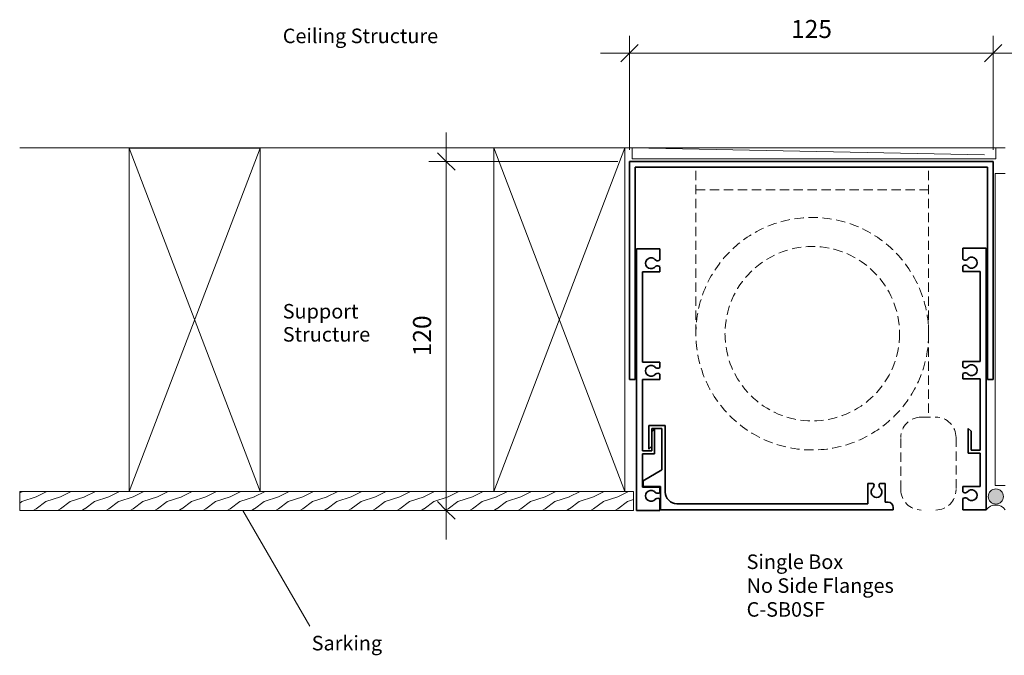
# Model space of a CAD drawing. Units: millimetres. Extents: x 2218 to 2743, y 1234 to 1559.
# Drawn here: x 2218 to 2557, y 1313 to 1532 of the extents above; entities that cross this region are included whole.
import ezdxf

# ---------------------------------------------------------------- set-up
doc = ezdxf.new("R2010")
doc.units = ezdxf.units.MM
doc.linetypes.add('Demolished', pattern=[4.8, 3.2, -1.6])
for name, color, linetype, lineweight in [('A-ANNO-DIMS', 211, 'Continuous', 9), ('A-ANNO-DIMS-2', 211, 'Continuous', 9), ('A-DETL', 90, 'Continuous', 18), ('A-DETL-DEMO', 6, 'Demolished', 18), ('A-DETL-GENF', 92, 'Continuous', 18), ('A-DETL-MEDM', 33, 'Continuous', 35), ('A-DETL-THIN', 151, 'Continuous', 18), ('G-ANNO-TEXT', 231, 'Continuous', 9)]:
    doc.layers.add(name, color=color, linetype=linetype, lineweight=lineweight)
doc.styles.add('Arial', font='arial.ttf', dxfattribs={"height": 5})
doc.styles.add('Arial_B', font='arialbd.ttf', dxfattribs={"height": 5})
doc.styles.add('Arial_B_1', font='arialbd.ttf', dxfattribs={"height": 6.190476})
doc.dimstyles.new('Linear_-_3mm_Arial', dxfattribs={"dimscale": 304.8, "dimtxt": 6.121556, "dimasz": 0.019685, "dimexe": 0.019685, "dimexo": 0.013123, "dimgap": 0.011483, "dimtad": 1, "dimdec": 0, "dimzin": 0, "dimdsep": 46, "dimtxsty": 'Arial_B_1', "dimblk1": 'OBLIQUE', "dimblk2": 'OBLIQUE', "dimsah": 1, "dimcen": 0.09, "dimdle": 0.032808, "dimazin": 0, "dimtfac": 1, "dimtdec": 4, "dimtix": 1, "dimtmove": 0, "dimatfit": 3, "dimfxl": 1, "dimtvp": 1, "dimtfill": 1, "dimtolj": 1, "dimtzin": 0, "dimarcsym": 2})

# ---------------------------------------------------------------- blocks, each defined once
blk = doc.blocks.new('DIMBLOCK1-Detail Template - Single Box No Flange')
at = {"layer": 'A-ANNO-DIMS-2'}
for p, q in [((2365.07, 1353.1), (2365.07, 1493.1)), ((2365.07, 1483.1), (2359.07, 1483.1)), ((2365.07, 1483.1), (2424.07, 1483.1)), ((2365.07, 1363.1), (2359.07, 1363.1)), ((2365.07, 1363.1), (2426.47, 1363.1))]:
    blk.add_line(p, q, dxfattribs=at)
at = {"layer": 'A-ANNO-DIMS-2', "lineweight": 35}
for p, q in [((2365.07, 1483.1), (2362.07, 1486.1)), ((2365.07, 1483.1), (2368.07, 1480.1)), ((2365.07, 1363.1), (2362.07, 1366.1)), ((2365.07, 1363.1), (2368.07, 1360.1))]:
    blk.add_line(p, q, dxfattribs=at)
at = {"layer": 'A-ANNO-DIMS-2', "color": 0, "insert": (2353.63, 1416.11), "char_height": 6.19, "width": 16.7906, "attachment_point": 1, "rotation": 90, "line_spacing_factor": 0.941778, "style": 'Arial_B_1', "bg_fill": 3, "box_fill_scale": 1.25, "bg_fill_color": 256, "bg_fill_true_color": 13158600, "bg_fill_transparency": 0}
blk.add_mtext('120', dxfattribs=at)
blk = doc.blocks.new('_Oblique')
at = {"color": 0, "linetype": 'ByBlock', "lineweight": -2}
blk.add_line((-0.5, -0.5), (0.5, 0.5), dxfattribs=at)
blk = doc.blocks.new('DIMBLOCK2-Detail Template - Single Box No Flange')
at = {"layer": 'A-ANNO-DIMS-2'}
for p, q in [((2428.07, 1520.35), (2428.07, 1526.35)), ((2553.07, 1520.35), (2553.07, 1526.35)), ((2418.07, 1520.35), (2563.07, 1520.35)), ((2428.07, 1520.35), (2428.07, 1487.1)), ((2553.07, 1520.35), (2553.07, 1487.1))]:
    blk.add_line(p, q, dxfattribs=at)
at = {"layer": 'A-ANNO-DIMS-2', "lineweight": 35}
for p, q in [((2428.07, 1520.35), (2431.07, 1523.35)), ((2553.07, 1520.35), (2556.07, 1523.35)), ((2428.07, 1520.35), (2425.07, 1517.35)), ((2553.07, 1520.35), (2550.07, 1517.35))]:
    blk.add_line(p, q, dxfattribs=at)
at = {"layer": 'A-ANNO-DIMS-2', "color": 0, "insert": (2483.57, 1531.79), "char_height": 6.19, "width": 16.7906, "attachment_point": 1, "line_spacing_factor": 0.941778, "style": 'Arial_B_1', "bg_fill": 3, "box_fill_scale": 1.25, "bg_fill_color": 256, "bg_fill_true_color": 13158600, "bg_fill_transparency": 0}
blk.add_mtext('125', dxfattribs=at)

msp = doc.modelspace()

# ---------------------------------------------------------------- hatches: boundary and pattern name
at = {"layer": 'A-DETL-GENF'}
h = msp.add_hatch(dxfattribs=at)
h.set_pattern_fill('FP_2', style=0, pattern_type=2)
h.set_pattern_definition([(216.87, (3.332, 8.33), (24.9899702, 16.6600446), [4.165, -37.485]), (206.565, (8.33, 5.831), (-8.330255, -8.329793), [9.313, -9.313]), (198.435, (8.33, 1.666), (-16.65982, -8.3297705), [5.268, -21.073])])
h.paths.add_polyline_path([(2429.41, 1363.1), (2429.41, 1369.61), (2218.42, 1369.61), (2218.42, 1363.1)])
msp.add_hatch(color=7, dxfattribs=at).paths.add_polyline_path([(2553.97, 1365.25), (2554.64, 1365.34), (2555.27, 1365.6), (2555.81, 1366.01), (2556.22, 1366.55), (2556.48, 1367.17), (2556.57, 1367.85), (2556.48, 1368.52), (2556.22, 1369.15), (2555.81, 1369.69), (2555.27, 1370.1), (2554.64, 1370.36), (2553.97, 1370.45), (2553.3, 1370.36), (2552.67, 1370.1), (2552.13, 1369.69), (2551.72, 1369.15), (2551.46, 1368.52), (2551.37, 1367.85), (2551.46, 1367.17), (2551.72, 1366.55), (2552.13, 1366.01), (2552.67, 1365.6), (2553.3, 1365.34)])

# ---------------------------------------------------------------- linework, layer by layer
at = {"layer": 'A-DETL'}
msp.add_line((2430.47, 1399.35), (2430.47, 1396.66), dxfattribs=at)
at = {"layer": 'A-DETL-DEMO'}
for p, q in [((2450.86, 1423.87), (2450.86, 1481.12)), ((2530.86, 1423.87), (2530.86, 1481.12)), ((2450.86, 1473.39), (2530.86, 1473.39)), ((2530.86, 1423.87), (2530.86, 1395.18)), ((2528.3, 1395.18), (2533.28, 1395.18)), ((2521.3, 1370.22), (2521.3, 1388.18)), ((2540.28, 1388.18), (2540.28, 1370.22))]:
    msp.add_line(p, q, dxfattribs=at)
for radius in [40, 30]:
    msp.add_circle((2490.86, 1423.87), radius, dxfattribs=at)
for centre, start, end in [((2528.3, 1388.18), 90, 180), ((2533.28, 1388.18), 0, 90), ((2528.3, 1370.22), 180, 270), ((2533.28, 1370.22), 270, 0)]:
    msp.add_arc(centre, 7, start, end, dxfattribs=at)
at = {"layer": 'A-DETL-MEDM'}
for p, q in [((2428.07, 1408.1), (2428.07, 1483.1)), ((2428.07, 1483.1), (2553.07, 1483.1)), ((2553.07, 1483.1), (2553.07, 1408.08)), ((2430.03, 1408.1), (2430.03, 1481.12)), ((2430.03, 1481.12), (2551.07, 1481.12)), ((2551.07, 1408.08), (2551.07, 1481.12)), ((2438.47, 1453.1), (2430.47, 1453.1)), ((2430.47, 1453.1), (2430.47, 1363.1)), ((2438.47, 1449.28), (2438.47, 1453.1)), ((2542.62, 1449.48), (2542.62, 1453.3)), ((2542.62, 1453.3), (2550.62, 1453.3)), ((2550.62, 1453.3), (2550.62, 1363.3)), ((2438.47, 1445.1), (2438.47, 1446.93)), ((2542.62, 1445.3), (2542.62, 1447.12)), ((2548.62, 1445.3), (2542.62, 1445.3)), ((2548.62, 1414.3), (2548.62, 1445.3)), ((2432.47, 1414.1), (2432.47, 1445.1)), ((2432.47, 1445.1), (2438.47, 1445.1)), ((2438.47, 1414.1), (2432.47, 1414.1)), ((2438.47, 1412.28), (2438.47, 1414.1)), ((2542.62, 1412.48), (2542.62, 1414.3)), ((2542.62, 1414.3), (2548.62, 1414.3)), ((2430.03, 1408.1), (2428.07, 1408.1)), ((2432.47, 1408.1), (2438.47, 1408.1)), ((2432.47, 1383.6), (2432.47, 1408.1)), ((2438.47, 1408.1), (2438.47, 1409.93)), ((2542.62, 1408.3), (2542.62, 1410.12)), ((2548.62, 1408.3), (2542.62, 1408.3)), ((2548.62, 1383.8), (2548.62, 1408.3)), ((2553.07, 1408.08), (2551.07, 1408.08)), ((2550.62, 1399.55), (2550.62, 1396.86)), ((2434.7, 1384.18), (2434.7, 1392.26)), ((2434.7, 1392.26), (2440.34, 1392.26)), ((2439.17, 1391.27), (2435.67, 1391.27)), ((2435.67, 1391.27), (2435.67, 1385.15)), ((2436.67, 1391.1), (2435.67, 1390.1)), ((2436.67, 1382.6), (2436.67, 1391.1)), ((2439.17, 1377.05), (2439.17, 1391.27)), ((2440.34, 1392.26), (2440.34, 1369.39)), ((2544.42, 1389.86), (2544.42, 1391.3)), ((2544.42, 1391.3), (2545.42, 1390.3)), ((2435.67, 1390.1), (2435.67, 1383.6)), ((2544.42, 1382.8), (2544.42, 1390.58)), ((2545.42, 1390.3), (2545.42, 1383.8)), ((2434.7, 1384.18), (2435.67, 1385.15)), ((2435.67, 1383.6), (2432.47, 1383.6)), ((2432.47, 1371.1), (2432.47, 1382.6)), ((2432.47, 1382.6), (2436.67, 1382.6)), ((2548.62, 1382.8), (2544.42, 1382.8)), ((2545.42, 1383.8), (2548.62, 1383.8)), ((2548.62, 1371.3), (2548.62, 1382.8)), ((2432.68, 1373.31), (2439.17, 1377.05)), ((2438.47, 1371.1), (2432.47, 1371.1)), ((2432.68, 1371.32), (2432.68, 1373.31)), ((2438.71, 1371.32), (2432.68, 1371.32)), ((2438.47, 1369.28), (2438.47, 1371.1)), ((2438.71, 1363.3), (2438.71, 1371.32)), ((2509.94, 1372.39), (2509.94, 1365.39)), ((2509.94, 1372.39), (2511.78, 1372.39)), ((2515.95, 1372.39), (2514.12, 1372.39)), ((2515.95, 1365.89), (2515.95, 1372.39)), ((2542.62, 1369.48), (2542.62, 1371.3)), ((2542.62, 1371.3), (2548.62, 1371.3)), ((2438.47, 1363.1), (2438.47, 1366.93)), ((2444.34, 1365.39), (2509.94, 1365.39)), ((2516.95, 1365.89), (2515.95, 1365.89)), ((2518.71, 1363.3), (2518.71, 1364.13)), ((2542.62, 1363.3), (2542.62, 1367.12)), ((2430.47, 1363.1), (2438.47, 1363.1)), ((2438.71, 1363.3), (2518.71, 1363.3)), ((2550.62, 1363.3), (2542.62, 1363.3))]:
    msp.add_line(p, q, dxfattribs=at)
for centre, radius, start, end in [((2435.47, 1448.1), 1.88, 59.5377, 300.4623), ((2439.13, 1452.2), 3.68, 222.51, 236.7914), ((2437.7, 1450.02), 1.07, 236.7914, 315.9317), ((2543.39, 1450.22), 1.07, 224.0683, 303.2086), ((2541.96, 1452.4), 3.68, 303.2086, 317.49), ((2545.62, 1448.3), 1.88, 239.5377, 120.4623), ((2439.13, 1444), 3.68, 123.2086, 137.49), ((2437.7, 1446.19), 1.07, 44.0683, 123.2086), ((2543.39, 1446.38), 1.07, 56.7914, 135.9317), ((2541.96, 1444.2), 3.68, 42.51, 56.7914), ((2435.47, 1411.1), 1.88, 59.5377, 300.4623), ((2439.13, 1415.2), 3.68, 222.51, 236.7914), ((2437.7, 1413.02), 1.07, 236.7914, 315.9317), ((2543.39, 1413.22), 1.07, 224.0683, 303.2086), ((2541.96, 1415.4), 3.68, 303.2086, 317.49), ((2545.62, 1411.3), 1.88, 239.5377, 120.4623), ((2439.13, 1407), 3.68, 123.2086, 137.49), ((2437.7, 1409.19), 1.07, 44.0683, 123.2086), ((2543.39, 1409.38), 1.07, 56.7914, 135.9317), ((2541.96, 1407.2), 3.68, 42.51, 56.7914), ((2508.85, 1373.06), 3.68, 312.51, 326.7914), ((2511.03, 1371.63), 1.07, 326.7914, 45.4704), ((2514.87, 1371.63), 1.07, 134.5296, 213.2086), ((2517.05, 1373.06), 3.68, 213.2086, 227.49), ((2435.47, 1368.1), 1.88, 59.5377, 300.4623), ((2439.13, 1372.2), 3.68, 222.51, 236.7914), ((2437.7, 1370.02), 1.07, 236.7914, 315.9317), ((2444.34, 1369.39), 4, 180, 270), ((2512.95, 1369.4), 1.88, 149.5377, 30.4623), ((2543.39, 1370.22), 1.07, 224.0683, 303.2086), ((2543.39, 1366.38), 1.07, 56.7914, 135.9317), ((2541.96, 1372.4), 3.68, 303.2086, 317.49), ((2545.62, 1368.3), 1.88, 239.5377, 120.4623), ((2439.13, 1364), 3.68, 123.2086, 137.49), ((2437.7, 1366.19), 1.07, 44.0683, 123.2086), ((2516.95, 1364.13), 1.76, 0, 90), ((2541.96, 1364.2), 3.68, 42.51, 56.7914)]:
    msp.add_arc(centre, radius, start, end, dxfattribs=at)
at = {"layer": 'A-DETL-THIN'}
for p, q in [((2557.2, 1487.85), (2218.42, 1487.85)), ((2256.08, 1487.69), (2256.08, 1369.61)), ((2301.08, 1487.69), (2256.08, 1487.69)), ((2301.08, 1487.69), (2256.08, 1369.61)), ((2256.08, 1487.69), (2301.08, 1369.61)), ((2301.08, 1369.61), (2301.08, 1487.69)), ((2381.45, 1487.85), (2381.45, 1369.61)), ((2426.45, 1487.85), (2381.45, 1487.85)), ((2426.45, 1487.85), (2381.45, 1369.61)), ((2381.45, 1487.85), (2426.45, 1369.61)), ((2426.45, 1369.61), (2426.45, 1487.85)), ((2428.93, 1484.01), (2428.93, 1487.85)), ((2428.93, 1487.85), (2550.06, 1485.35)), ((2518.11, 1487.85), (2473.11, 1487.85)), ((2518.11, 1487.85), (2533.11, 1487.85)), ((2553.93, 1487.85), (2553.93, 1484.01)), ((2553.93, 1484.01), (2428.93, 1484.01)), ((2553.76, 1479), (2553.76, 1371.62)), ((2557.2, 1479), (2553.76, 1479)), ((2553.76, 1371.62), (2557.2, 1371.62)), ((2429.41, 1369.61), (2218.42, 1369.61)), ((2218.42, 1369.61), (2218.42, 1363.1)), ((2218.42, 1369.61), (2429.41, 1369.61)), ((2218.42, 1363.1), (2218.42, 1369.61)), ((2256.08, 1369.61), (2301.08, 1369.61)), ((2381.45, 1369.61), (2426.45, 1369.61)), ((2429.41, 1363.1), (2429.41, 1369.61)), ((2429.41, 1369.61), (2429.41, 1363.1)), ((2218.42, 1363.1), (2429.41, 1363.1)), ((2429.41, 1363.1), (2218.42, 1363.1)), ((2318.11, 1323.3), (2295.13, 1363.1))]:
    msp.add_line(p, q, dxfattribs=at)
for centre, radius, start, end in [((2553.97, 1367.85), 2.6, 0, 180), ((2553.97, 1367.85), 2.6, 180, 0), ((2553.91, 1360.82), 4.12, 37.0023, 142.9977)]:
    msp.add_arc(centre, radius, start, end, dxfattribs=at)

# ---------------------------------------------------------------- texts
at = {"layer": 'G-ANNO-TEXT', "color": 7, "char_height": 5, "attachment_point": 1, "bg_fill": 3, "box_fill_scale": 1.25, "bg_fill_color": 256, "bg_fill_true_color": 13158600, "bg_fill_transparency": 0}
for s, insert, width, style in [('Ceiling Structure', (2308.85, 1528.82), 61.8903, 'Arial'), ('Support ', (2308.85, 1434.09), 31.7468, 'Arial'), ('Single Box', (2468.29, 1347.92), 43.6118, 'Arial_B'), ('Sarking', (2318.8, 1319.93), 28.5401, 'Arial')]:
    msp.add_mtext(s, dxfattribs=dict(at, insert=insert, width=width, style=style))

# ---------------------------------------------------------------- next in the draw order: texts
for s, insert, width, style in [('Structure', (2308.85, 1426.15), 34.1519, 'Arial'), ('No Side Flanges', (2468.29, 1339.72), 65.578, 'Arial_B')]:
    msp.add_mtext(s, dxfattribs=dict(at, insert=insert, width=width, style=style))

# ---------------------------------------------------------------- next in the draw order: dimensions: what is measured, and where the dimension line sits
at = {"layer": 'A-ANNO-DIMS'}
dim = msp.add_linear_dim(base=(2365.07, 1483.1), p1=(2430.47, 1363.1), p2=(2428.07, 1483.1), angle=90, dimstyle='Linear_-_3mm_Arial', override={"dimpost": '<>', "dimfxl": 120.023989}, dxfattribs=at)
dim.commit()
dim.dimension.update_dxf_attribs({"geometry": 'DIMBLOCK1-Detail Template - Single Box No Flange', "text_midpoint": (2358.4, 1423.1)})

# ---------------------------------------------------------------- next in the draw order: texts
at = {"layer": 'G-ANNO-TEXT', "color": 7, "insert": (2468.29, 1331.52), "char_height": 5, "width": 36.0759, "attachment_point": 1, "style": 'Arial_B', "bg_fill": 3, "box_fill_scale": 1.25, "bg_fill_color": 256, "bg_fill_true_color": 13158600, "bg_fill_transparency": 0}
msp.add_mtext('C-SB0SF', dxfattribs=at)

# ---------------------------------------------------------------- next in the draw order: dimensions: what is measured, and where the dimension line sits
at = {"layer": 'A-ANNO-DIMS'}
dim = msp.add_linear_dim(base=(2553.07, 1520.35), p1=(2428.07, 1483.1), p2=(2553.07, 1483.1), dimstyle='Linear_-_3mm_Arial', override={"dimpost": '<>', "dimfxl": 125}, dxfattribs=at)
dim.commit()
dim.dimension.update_dxf_attribs({"geometry": 'DIMBLOCK2-Detail Template - Single Box No Flange', "text_midpoint": (2490.57, 1527.01)})

doc.saveas('drawing.dxf')
